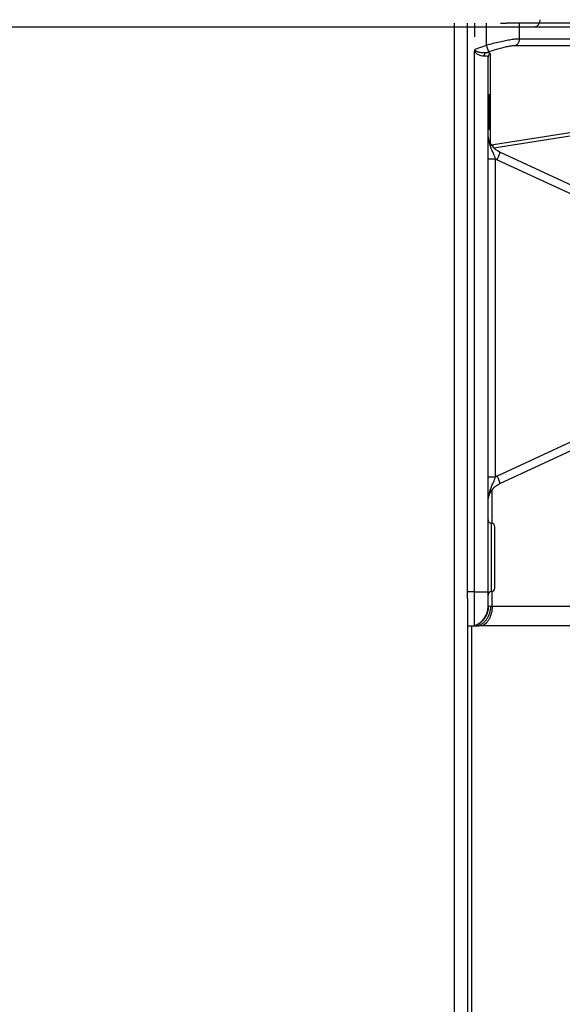
# Model space of a CAD drawing. Extents: x 0 to 420, y 0 to 297.
# Drawn here: x 206 to 210, y 154 to 161 of the extents above; entities that cross this region are included whole.
import ezdxf

# ---------------------------------------------------------------- set-up
doc = ezdxf.new("R2010")
doc.units = 0
doc.layers.add('M1', color=3, linetype='CONTINUOUS')

msp = doc.modelspace()

# ---------------------------------------------------------------- linework, layer by layer
at = {"layer": 'M1', "linetype": 'CONTINUOUS', "lineweight": 25}
for p, q in [((174.749059, 161.239769), (209.07126, 161.239769)), ((209.07126, 161.239769), (209.659771, 161.239769)), ((209.07656, 161.267265), (209.07656, 66.214767)), ((209.17406, 157.114764), (209.17406, 161.267265)), ((209.22406, 161.267265), (209.22406, 161.167266)), ((209.22406, 161.267265), (209.22406, 161.167266)), ((209.311225, 161.267265), (209.311225, 161.104461)), ((209.311225, 161.267265), (209.311225, 161.104461)), ((209.415744, 161.267265), (209.437644, 161.267265)), ((209.415744, 161.267265), (209.437644, 161.267265)), ((209.437644, 161.267265), (209.459546, 161.267265)), ((209.437644, 161.267265), (209.459546, 161.267265)), ((210.014121, 161.267265), (209.459546, 161.267265)), ((210.014121, 161.267265), (209.459546, 161.267265)), ((209.552434, 161.151143), (209.552434, 161.267265)), ((209.552434, 161.151143), (209.552434, 161.267265)), ((209.659771, 161.239769), (214.11257, 161.239769)), ((209.311225, 161.104461), (209.228179, 161.075386)), ((209.311225, 161.104461), (209.228179, 161.075386)), ((213.927289, 161.100873), (209.362897, 160.377785)), ((209.524837, 161.104705), (213.948017, 161.104705)), ((209.524837, 161.104705), (213.948017, 161.104705)), ((213.975614, 161.151143), (209.552434, 161.151143)), ((213.975614, 161.151143), (209.552434, 161.151143)), ((209.22406, 157.114764), (209.22406, 161.06142)), ((209.306098, 161.050537), (209.327484, 161.058029)), ((209.32406, 157.114764), (209.32406, 161.019429)), ((209.340929, 160.391369), (209.340929, 161.042645)), ((209.365898, 160.356554), (213.917741, 161.077657)), ((209.32406, 160.744926), (209.331691, 160.744794)), ((209.331691, 160.737296), (209.32406, 160.737427)), ((209.331691, 160.502561), (209.331691, 160.737296)), ((209.331691, 160.737296), (209.339059, 160.737296)), ((209.339059, 160.737296), (209.339059, 160.502561)), ((209.32406, 160.502424), (209.331691, 160.502561)), ((209.331691, 160.495063), (209.32406, 160.494926)), ((209.32406, 160.493364), (209.331755, 160.493567)), ((209.331691, 160.502561), (209.339059, 160.502561)), ((209.339059, 160.502561), (209.339059, 160.501059)), ((209.35357, 160.3767), (209.349717, 160.376587)), ((209.362897, 160.377785), (209.35357, 160.3767)), ((210.795249, 159.681388), (209.410868, 160.324445)), ((209.32406, 160.27607), (209.378831, 160.27607)), ((209.378831, 157.953461), (209.378831, 160.27607)), ((209.390822, 160.270026), (210.775202, 159.626969)), ((210.775202, 158.602562), (209.390822, 157.959505)), ((209.410868, 157.905092), (210.795249, 158.548149)), ((209.32406, 157.953461), (209.378831, 157.953461)), ((209.35335, 157.613953), (209.35335, 157.858094)), ((209.348623, 157.364764), (209.348623, 157.614341)), ((209.349496, 157.614323), (209.348623, 157.614341)), ((209.349496, 157.115211), (209.349496, 157.614323)), ((209.374059, 157.364764), (209.374059, 157.589325)), ((209.348623, 157.115193), (209.348623, 157.364764)), ((209.374059, 157.14021), (209.374059, 157.364764)), ((209.22406, 157.114764), (209.17406, 157.114764)), ((209.17406, 157.064977), (209.17406, 157.114764)), ((209.17406, 157.064977), (209.17406, 66.214839)), ((209.22406, 157.114764), (209.32406, 157.114764)), ((209.22406, 156.864765), (209.22406, 157.114764)), ((209.32406, 157.006189), (209.32406, 157.114764)), ((209.348623, 157.115193), (209.349496, 157.115211)), ((209.35335, 157.006189), (209.35335, 157.115575)), ((209.331181, 157.008829), (209.325441, 157.007363)), ((209.34261, 157.007363), (209.331181, 157.008829)), ((209.35335, 157.006189), (209.34261, 157.007363)), ((213.840964, 157.006189), (209.35335, 157.006189)), ((209.17406, 156.864765), (209.22406, 156.864765)), ((209.203349, 156.864765), (209.203349, 66.841104)), ((209.22406, 156.864765), (209.253349, 156.864765)), ((209.282638, 156.864765), (209.253349, 156.864765)), ((213.770253, 156.864765), (209.282638, 156.864765))]:
    msp.add_line(p, q, dxfattribs=at)
for centre, radius, start, end in [((209.33156, 160.737295), 0.0075, 0, 89), ((209.33156, 160.502559), 0.0075, 271, 360), ((209.33156, 160.501062), 0.0075, 271.488267, 360), ((209.34906, 157.639334), 0.025, 180, 269), ((209.34906, 157.589327), 0.025, 0, 89), ((209.34906, 157.140207), 0.025, 271, 360), ((209.34906, 157.090199), 0.025, 91, 180), ((209.17406, 157.006188), 0.15, 289.471221, 360)]:
    msp.add_arc(centre, radius, start, end, dxfattribs=at)
at = {"layer": 'M1', "linetype": 'CONTINUOUS', "lineweight": 25, "extrusion": (0, 0, -1)}
for points, knots in [([(209.659771, 161.239769), (209.662731, 161.239968), (209.665692, 161.240167), (209.668591, 161.240795), (209.67149, 161.241423), (209.674328, 161.242481), (209.677047, 161.24383), (209.679767, 161.245179), (209.682369, 161.24682), (209.684797, 161.248749), (209.687226, 161.250679), (209.689481, 161.252898), (209.691519, 161.255352), (209.693558, 161.257805), (209.695379, 161.260495), (209.696939, 161.263366), (209.698499, 161.266237), (209.699797, 161.26929), (209.700834, 161.272463), (209.701871, 161.275637), (209.702647, 161.278931), (209.703044, 161.282271), (209.703441, 161.285611), (209.70346, 161.288999), (209.703479, 161.292386)], [0, 0, 0, 0, 1, 1, 1, 2, 2, 2, 3, 3, 3, 4, 4, 4, 5, 5, 5, 6, 6, 6, 7, 7, 7, 8, 8, 8, 8]), ([(209.552434, 161.151143), (209.543844, 161.150867), (209.535253, 161.150592), (209.525184, 161.149719), (209.515114, 161.148846), (209.503565, 161.147375), (209.491151, 161.145493), (209.478737, 161.14361), (209.465458, 161.141315), (209.451411, 161.138596), (209.437364, 161.135878), (209.422547, 161.132734), (209.407228, 161.12925), (209.391908, 161.125766), (209.376084, 161.121941), (209.36, 161.117753), (209.343916, 161.113564), (209.32757, 161.109012), (209.311225, 161.104461)], [0, 0, 0, 0, 1, 1, 1, 2, 2, 2, 3, 3, 3, 4, 4, 4, 5, 5, 5, 6, 6, 6, 6]), ([(209.552434, 161.151143), (209.543844, 161.150867), (209.535253, 161.150592), (209.525184, 161.149719), (209.515114, 161.148846), (209.503565, 161.147375), (209.491151, 161.145493), (209.478737, 161.14361), (209.465458, 161.141315), (209.451411, 161.138596), (209.437364, 161.135878), (209.422547, 161.132734), (209.407228, 161.12925), (209.391908, 161.125766), (209.376084, 161.121941), (209.36, 161.117753), (209.343916, 161.113564), (209.32757, 161.109012), (209.311225, 161.104461)], [0, 0, 0, 0, 1, 1, 1, 2, 2, 2, 3, 3, 3, 4, 4, 4, 5, 5, 5, 6, 6, 6, 6]), ([(209.311225, 161.104461), (209.312183, 161.101725), (209.313142, 161.098989), (209.314085, 161.096295), (209.315029, 161.093601), (209.315957, 161.090947), (209.316858, 161.088374), (209.317759, 161.0858), (209.318632, 161.083307), (209.319463, 161.080935), (209.320294, 161.078563), (209.321082, 161.076311), (209.321817, 161.074211), (209.322553, 161.072112), (209.323235, 161.070164), (209.323853, 161.0684), (209.32447, 161.066636), (209.325023, 161.065054), (209.325507, 161.063673), (209.32599, 161.062292), (209.326404, 161.061111), (209.32673, 161.060181), (209.327031, 161.059321), (209.327258, 161.058675), (209.327484, 161.058029)], [0, 0, 0, 0, 1, 1, 1, 2, 2, 2, 3, 3, 3, 4, 4, 4, 5, 5, 5, 6, 6, 6, 7, 7, 7, 8, 8, 8, 8]), ([(209.311225, 161.104461), (209.312183, 161.101725), (209.313142, 161.098989), (209.314085, 161.096295), (209.315029, 161.093601), (209.315957, 161.090947), (209.316858, 161.088374), (209.317759, 161.0858), (209.318632, 161.083307), (209.319463, 161.080935), (209.320294, 161.078563), (209.321082, 161.076311), (209.321817, 161.074211), (209.322553, 161.072112), (209.323235, 161.070164), (209.323853, 161.0684), (209.32447, 161.066636), (209.325023, 161.065054), (209.325507, 161.063673), (209.32599, 161.062292), (209.326404, 161.061111), (209.32673, 161.060181), (209.327031, 161.059321), (209.327258, 161.058675), (209.327484, 161.058029)], [0, 0, 0, 0, 1, 1, 1, 2, 2, 2, 3, 3, 3, 4, 4, 4, 5, 5, 5, 6, 6, 6, 7, 7, 7, 8, 8, 8, 8]), ([(209.327484, 161.058029), (209.340857, 161.062578), (209.354231, 161.067127), (209.367391, 161.071315), (209.380551, 161.075502), (209.393498, 161.079328), (209.406033, 161.082812), (209.418567, 161.086297), (209.43069, 161.08944), (209.442183, 161.092158), (209.453676, 161.094877), (209.464539, 161.097172), (209.474696, 161.099055), (209.484852, 161.100937), (209.494303, 161.102408), (209.502541, 161.103281), (209.51078, 161.104154), (209.517809, 161.10443), (209.524837, 161.104705)], [0, 0, 0, 0, 1, 1, 1, 2, 2, 2, 3, 3, 3, 4, 4, 4, 5, 5, 5, 6, 6, 6, 6]), ([(209.327484, 161.058029), (209.340857, 161.062578), (209.354231, 161.067127), (209.367391, 161.071315), (209.380551, 161.075502), (209.393498, 161.079328), (209.406033, 161.082812), (209.418567, 161.086297), (209.43069, 161.08944), (209.442183, 161.092158), (209.453676, 161.094877), (209.464539, 161.097172), (209.474696, 161.099055), (209.484852, 161.100937), (209.494303, 161.102408), (209.502541, 161.103281), (209.51078, 161.104154), (209.517809, 161.10443), (209.524837, 161.104705)], [0, 0, 0, 0, 1, 1, 1, 2, 2, 2, 3, 3, 3, 4, 4, 4, 5, 5, 5, 6, 6, 6, 6]), ([(209.552434, 161.151143), (209.552339, 161.148663), (209.552246, 161.146182), (209.551948, 161.143728), (209.55165, 161.141274), (209.551149, 161.138847), (209.550504, 161.136474), (209.549859, 161.134102), (209.54907, 161.131785), (209.548132, 161.129548), (209.547193, 161.127311), (209.546106, 161.125154), (209.544885, 161.123099), (209.543664, 161.121045), (209.54231, 161.119092), (209.540834, 161.11727), (209.539359, 161.115447), (209.537764, 161.113754), (209.536071, 161.112192), (209.534377, 161.110629), (209.532587, 161.109197), (209.530699, 161.107972), (209.52881, 161.106746), (209.526823, 161.105725), (209.524837, 161.104705)], [0, 0, 0, 0, 1, 1, 1, 2, 2, 2, 3, 3, 3, 4, 4, 4, 5, 5, 5, 6, 6, 6, 7, 7, 7, 8, 8, 8, 8]), ([(209.552434, 161.151143), (209.552339, 161.148663), (209.552246, 161.146182), (209.551948, 161.143728), (209.55165, 161.141274), (209.551149, 161.138847), (209.550504, 161.136474), (209.549859, 161.134102), (209.54907, 161.131785), (209.548132, 161.129548), (209.547193, 161.127311), (209.546106, 161.125154), (209.544885, 161.123099), (209.543664, 161.121045), (209.54231, 161.119092), (209.540834, 161.11727), (209.539359, 161.115447), (209.537764, 161.113754), (209.536071, 161.112192), (209.534377, 161.110629), (209.532587, 161.109197), (209.530699, 161.107972), (209.52881, 161.106746), (209.526823, 161.105725), (209.524837, 161.104705)], [0, 0, 0, 0, 1, 1, 1, 2, 2, 2, 3, 3, 3, 4, 4, 4, 5, 5, 5, 6, 6, 6, 7, 7, 7, 8, 8, 8, 8]), ([(209.228179, 161.075386), (209.228118, 161.07529), (209.228057, 161.075194), (209.227994, 161.075094), (209.227279, 161.07397), (209.22617, 161.072256), (209.225448, 161.069878), (209.224727, 161.067501), (209.224393, 161.064461), (209.22406, 161.06142)], [0, 0, 0, 0, 1, 1, 1, 2, 2, 2, 3, 3, 3, 3]), ([(209.22406, 161.06142), (209.224212, 161.061148), (209.224364, 161.060876), (209.22454, 161.060586), (209.226352, 161.057614), (209.230765, 161.052817), (209.234347, 161.049482), (209.237929, 161.046146), (209.240681, 161.044272), (209.245478, 161.041638), (209.252288, 161.037898), (209.263222, 161.032626), (209.27203, 161.029985), (209.280838, 161.027343), (209.287521, 161.027332), (209.294204, 161.027321)], [0, 0, 0, 0, 1, 1, 1, 2, 2, 2, 3, 3, 3, 4, 4, 4, 5, 5, 5, 5]), ([(209.306098, 161.050537), (209.29849, 161.049789), (209.290882, 161.049042), (209.281448, 161.04972), (209.272013, 161.050398), (209.260751, 161.0525), (209.252809, 161.054697), (209.247721, 161.056104), (209.243995, 161.057551), (209.241112, 161.058857), (209.238915, 161.059853), (209.237208, 161.060767), (209.235569, 161.061861), (209.23393, 161.062955), (209.232359, 161.064229), (209.231241, 161.065473), (209.230123, 161.066718), (209.229458, 161.067933), (209.229039, 161.068764), (209.228772, 161.069292), (209.228605, 161.069664), (209.228455, 161.070337), (209.228222, 161.071387), (209.22803, 161.073167), (209.228058, 161.074241), (209.22807, 161.074714), (209.228124, 161.07505), (209.228179, 161.075386)], [0, 0, 0, 0, 1, 1, 1, 2, 2, 2, 3, 3, 3, 4, 4, 4, 5, 5, 5, 6, 6, 6, 7, 7, 7, 8, 8, 8, 9, 9, 9, 9]), ([(209.306098, 161.050537), (209.305203, 161.050031), (209.304309, 161.049525), (209.303463, 161.048915), (209.302616, 161.048305), (209.301818, 161.04759), (209.301067, 161.046811), (209.300315, 161.046032), (209.299611, 161.045188), (209.298964, 161.044278), (209.298317, 161.043368), (209.297728, 161.042392), (209.297201, 161.041363), (209.296675, 161.040335), (209.296211, 161.039254), (209.295818, 161.038133), (209.295424, 161.037012), (209.295101, 161.035851), (209.294844, 161.034664), (209.294587, 161.033476), (209.294398, 161.032262), (209.294302, 161.031034), (209.294207, 161.029806), (209.294205, 161.028563), (209.294204, 161.027321)], [0, 0, 0, 0, 1, 1, 1, 2, 2, 2, 3, 3, 3, 4, 4, 4, 5, 5, 5, 6, 6, 6, 7, 7, 7, 8, 8, 8, 8]), ([(209.294204, 161.027321), (209.300016, 161.027708), (209.305827, 161.028095), (209.310533, 161.027827), (209.31505, 161.02757), (209.318548, 161.026709), (209.320639, 161.025157), (209.32264, 161.02367), (209.32335, 161.02155), (209.32406, 161.019429)], [0, 0, 0, 0, 1, 1, 1, 2, 2, 2, 3, 3, 3, 3]), ([(209.340929, 161.042645), (209.340004, 161.044782), (209.339078, 161.046919), (209.336939, 161.048373), (209.33447, 161.050052), (209.330385, 161.050821), (209.325149, 161.051043), (209.319646, 161.051277), (209.312872, 161.050907), (209.306098, 161.050537)], [0, 0, 0, 0, 1, 1, 1, 2, 2, 2, 3, 3, 3, 3]), ([(209.340929, 161.042645), (209.339727, 161.04218), (209.338525, 161.041715), (209.337379, 161.041137), (209.336232, 161.040558), (209.335141, 161.039866), (209.334108, 161.039104), (209.333074, 161.038343), (209.332098, 161.037511), (209.331195, 161.036607), (209.330291, 161.035702), (209.329459, 161.034725), (209.328709, 161.033692), (209.327959, 161.03266), (209.32729, 161.031572), (209.326712, 161.030438), (209.326135, 161.029304), (209.325648, 161.028123), (209.32525, 161.026915), (209.324853, 161.025707), (209.324543, 161.024472), (209.324359, 161.02322), (209.324176, 161.021967), (209.324118, 161.020698), (209.32406, 161.019429)], [0, 0, 0, 0, 1, 1, 1, 2, 2, 2, 3, 3, 3, 4, 4, 4, 5, 5, 5, 6, 6, 6, 7, 7, 7, 8, 8, 8, 8]), ([(209.331691, 160.744794), (209.331699, 160.74475), (209.331707, 160.744706), (209.331713, 160.744651), (209.331725, 160.744544), (209.331728, 160.7444), (209.331731, 160.744222), (209.331735, 160.744032), (209.331739, 160.743803), (209.331741, 160.743531), (209.331744, 160.743258), (209.331744, 160.742942), (209.331744, 160.742595), (209.331744, 160.742248), (209.331744, 160.74187), (209.331741, 160.741463), (209.331739, 160.741055), (209.331736, 160.740618), (209.331731, 160.740163), (209.331726, 160.739709), (209.33172, 160.739237), (209.331713, 160.738757), (209.331706, 160.738276), (209.331698, 160.737786), (209.331691, 160.737296)], [0, 0, 0, 0, 1, 1, 1, 2, 2, 2, 3, 3, 3, 4, 4, 4, 5, 5, 5, 6, 6, 6, 7, 7, 7, 8, 8, 8, 8]), ([(209.378831, 160.27607), (209.374421, 160.288962), (209.370012, 160.301854), (209.363585, 160.316189), (209.357159, 160.330525), (209.348715, 160.346304), (209.340453, 160.373756), (209.33219, 160.401208), (209.324109, 160.440333), (209.32406, 160.45995), (209.324059, 160.46013), (209.32406, 160.460308), (209.32406, 160.460486)], [0, 0, 0, 0, 1, 1, 1, 2, 2, 2, 3, 3, 3, 4, 4, 4, 4]), ([(209.410868, 160.324445), (209.402501, 160.328903), (209.394135, 160.333361), (209.386396, 160.338768), (209.378657, 160.344174), (209.371546, 160.35053), (209.365056, 160.357442), (209.358566, 160.364354), (209.352698, 160.371822), (209.347611, 160.379794), (209.342524, 160.387765), (209.33822, 160.396238), (209.334684, 160.405036), (209.331149, 160.413834), (209.328383, 160.422956), (209.326741, 160.432252), (209.325098, 160.441547), (209.324579, 160.451017), (209.32406, 160.460486)], [0, 0, 0, 0, 1, 1, 1, 2, 2, 2, 3, 3, 3, 4, 4, 4, 5, 5, 5, 6, 6, 6, 6]), ([(209.331691, 160.502561), (209.331698, 160.502069), (209.331706, 160.501577), (209.331713, 160.501095), (209.33172, 160.500613), (209.331726, 160.500141), (209.331731, 160.499688), (209.331736, 160.499236), (209.331739, 160.498803), (209.331741, 160.498395), (209.331744, 160.497987), (209.331744, 160.497603), (209.331744, 160.497256), (209.331744, 160.496909), (209.331744, 160.496598), (209.331741, 160.496327), (209.331739, 160.496055), (209.331735, 160.495822), (209.331731, 160.495629), (209.331728, 160.495454), (209.331725, 160.495311), (209.331713, 160.495206), (209.331707, 160.495152), (209.331699, 160.495107), (209.331691, 160.495063)], [0, 0, 0, 0, 1, 1, 1, 2, 2, 2, 3, 3, 3, 4, 4, 4, 5, 5, 5, 6, 6, 6, 7, 7, 7, 8, 8, 8, 8]), ([(209.337851, 160.498478), (209.338082, 160.498733), (209.338313, 160.498987), (209.338501, 160.499265), (209.338688, 160.499543), (209.338833, 160.499844), (209.338919, 160.500147), (209.339005, 160.50045), (209.339032, 160.500755), (209.339059, 160.501059)], [0, 0, 0, 0, 1, 1, 1, 2, 2, 2, 3, 3, 3, 3]), ([(209.362897, 160.377785), (209.362118, 160.37729), (209.36134, 160.376795), (209.360611, 160.376193), (209.359882, 160.375592), (209.359204, 160.374884), (209.358563, 160.374107), (209.357923, 160.373331), (209.357321, 160.372485), (209.356798, 160.37158), (209.356274, 160.370675), (209.35583, 160.369709), (209.355385, 160.368743)], [0, 0, 0, 0, 1, 1, 1, 2, 2, 2, 3, 3, 3, 4, 4, 4, 4]), ([(209.390822, 160.270026), (209.392407, 160.273505), (209.393993, 160.276985), (209.395509, 160.280403), (209.397026, 160.28382), (209.398472, 160.287176), (209.399834, 160.290404), (209.401195, 160.293633), (209.402472, 160.296735), (209.403637, 160.299655), (209.404801, 160.302575), (209.405852, 160.305313), (209.406778, 160.307821), (209.407703, 160.310328), (209.408501, 160.312605), (209.409141, 160.314598), (209.409781, 160.316591), (209.410261, 160.318301), (209.410643, 160.319742), (209.411004, 160.321104), (209.411277, 160.322224), (209.411226, 160.323068), (209.411193, 160.323601), (209.41103, 160.324023), (209.410868, 160.324445)], [0, 0, 0, 0, 1, 1, 1, 2, 2, 2, 3, 3, 3, 4, 4, 4, 5, 5, 5, 6, 6, 6, 7, 7, 7, 8, 8, 8, 8]), ([(209.378831, 160.27607), (209.380145, 160.275365), (209.38146, 160.27466), (209.382784, 160.273971), (209.384108, 160.273283), (209.385441, 160.272612), (209.386782, 160.271957), (209.388123, 160.271302), (209.389472, 160.270664), (209.390822, 160.270026)], [0, 0, 0, 0, 1, 1, 1, 2, 2, 2, 3, 3, 3, 3]), ([(209.32406, 157.76905), (209.32406, 157.769227), (209.324059, 157.769403), (209.32406, 157.769581), (209.324108, 157.789197), (209.33219, 157.828323), (209.340453, 157.855775), (209.348715, 157.883228), (209.357159, 157.899006), (209.363585, 157.913341), (209.370012, 157.927677), (209.374421, 157.940569), (209.378831, 157.953461)], [0, 0, 0, 0, 1, 1, 1, 2, 2, 2, 3, 3, 3, 4, 4, 4, 4]), ([(209.390822, 157.959505), (209.389472, 157.95887), (209.388123, 157.958234), (209.386782, 157.95758), (209.385441, 157.956926), (209.384108, 157.956255), (209.382784, 157.955565), (209.38146, 157.954876), (209.380145, 157.954169), (209.378831, 157.953461)], [0, 0, 0, 0, 1, 1, 1, 2, 2, 2, 3, 3, 3, 3]), ([(209.410868, 157.905092), (209.411031, 157.905514), (209.411193, 157.905936), (209.411226, 157.906469), (209.411277, 157.907311), (209.411003, 157.90843), (209.410643, 157.909789), (209.410261, 157.911231), (209.40978, 157.912944), (209.409141, 157.914939), (209.408502, 157.916933), (209.407703, 157.919209), (209.406778, 157.921716), (209.405853, 157.924223), (209.404801, 157.926961), (209.403637, 157.929882), (209.402472, 157.932802), (209.401195, 157.935905), (209.399834, 157.939132), (209.398472, 157.94236), (209.397026, 157.945712), (209.395509, 157.949128), (209.393993, 157.952544), (209.392407, 157.956025), (209.390822, 157.959505)], [0, 0, 0, 0, 1, 1, 1, 2, 2, 2, 3, 3, 3, 4, 4, 4, 5, 5, 5, 6, 6, 6, 7, 7, 7, 8, 8, 8, 8]), ([(209.32406, 157.76905), (209.324579, 157.778517), (209.325098, 157.787983), (209.326741, 157.797279), (209.328383, 157.806576), (209.331149, 157.815703), (209.334684, 157.824501), (209.33822, 157.833298), (209.342525, 157.841767), (209.347611, 157.849737), (209.352698, 157.857708), (209.358566, 157.865181), (209.365056, 157.872095), (209.371546, 157.879009), (209.378657, 157.885363), (209.386396, 157.890769), (209.394135, 157.896175), (209.402502, 157.900634), (209.410868, 157.905092)], [0, 0, 0, 0, 1, 1, 1, 2, 2, 2, 3, 3, 3, 4, 4, 4, 5, 5, 5, 6, 6, 6, 6]), ([(209.325441, 157.007363), (209.325158, 156.9995), (209.324875, 156.991637), (209.323821, 156.983873), (209.322768, 156.976108), (209.320944, 156.968442), (209.318581, 156.960966), (209.316217, 156.953491), (209.313314, 156.946206), (209.30985, 156.939205), (209.306386, 156.932203), (209.302362, 156.925485), (209.297843, 156.91913), (209.293325, 156.912775), (209.288312, 156.906784), (209.282859, 156.901243), (209.277405, 156.895701), (209.271512, 156.890609), (209.265268, 156.885978), (209.259025, 156.881347), (209.252432, 156.877176), (209.245505, 156.873717), (209.238579, 156.870259), (209.231319, 156.867511), (209.22406, 156.864765)], [0, 0, 0, 0, 1, 1, 1, 2, 2, 2, 3, 3, 3, 4, 4, 4, 5, 5, 5, 6, 6, 6, 7, 7, 7, 8, 8, 8, 8]), ([(209.34261, 157.007363), (209.342072, 156.9995), (209.341533, 156.991637), (209.340362, 156.983873), (209.33919, 156.976108), (209.337387, 156.968442), (209.335145, 156.960966), (209.332903, 156.953491), (209.330223, 156.946206), (209.327091, 156.939205), (209.323959, 156.932203), (209.320375, 156.925485), (209.316396, 156.91913), (209.312418, 156.912775), (209.308046, 156.906784), (209.303326, 156.901243), (209.298607, 156.895701), (209.293542, 156.890609), (209.288205, 156.885978), (209.282869, 156.881347), (209.277263, 156.877176), (209.271408, 156.873717), (209.265554, 156.870259), (209.259452, 156.867511), (209.253349, 156.864765)], [0, 0, 0, 0, 1, 1, 1, 2, 2, 2, 3, 3, 3, 4, 4, 4, 5, 5, 5, 6, 6, 6, 7, 7, 7, 8, 8, 8, 8]), ([(209.35335, 157.006189), (209.353107, 156.998495), (209.352865, 156.990802), (209.352096, 156.983199), (209.351327, 156.975596), (209.350032, 156.968084), (209.348367, 156.960752), (209.346701, 156.953419), (209.344667, 156.946266), (209.342248, 156.939378), (209.33983, 156.932489), (209.337027, 156.925866), (209.333886, 156.919583), (209.330744, 156.9133), (209.327263, 156.907358), (209.323477, 156.901839), (209.319691, 156.896319), (209.315601, 156.891221), (209.311268, 156.886556), (209.306935, 156.881891), (209.302359, 156.877658), (209.297547, 156.874099), (209.292735, 156.870539), (209.287687, 156.867652), (209.282638, 156.864765)], [0, 0, 0, 0, 1, 1, 1, 2, 2, 2, 3, 3, 3, 4, 4, 4, 5, 5, 5, 6, 6, 6, 7, 7, 7, 8, 8, 8, 8])]:
    msp.add_open_spline(points, degree=3, knots=knots, dxfattribs=at)

doc.saveas('drawing.dxf')
